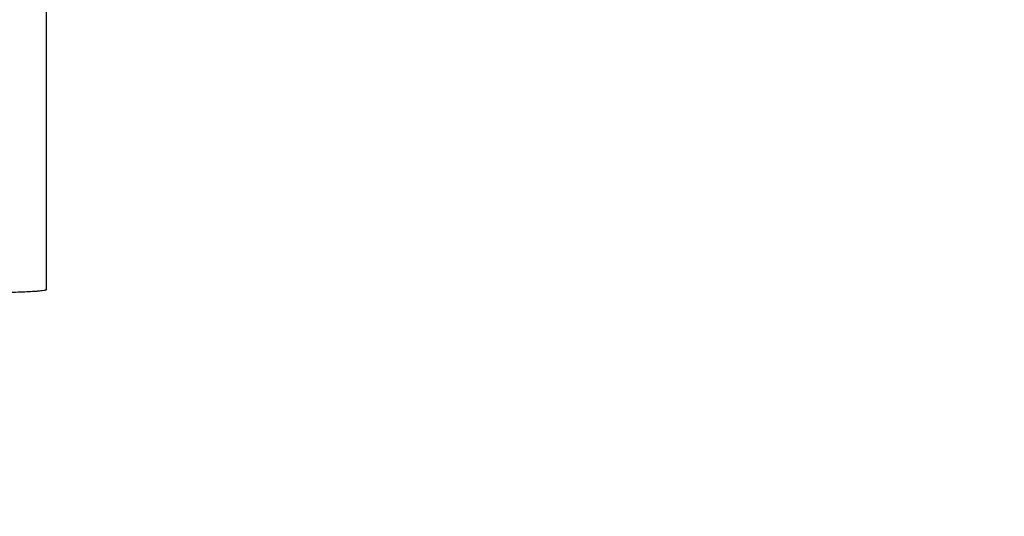
# Model space of a CAD drawing. Units: millimetres. Extents: x -2032 to 3182, y 422 to 3736.
# Drawn here: x 1690 to 1778, y 611 to 655 of the extents above; entities that cross this region are included whole.
import ezdxf

# ---------------------------------------------------------------- set-up
doc = ezdxf.new("R2010")
doc.units = ezdxf.units.MM
doc.header["$LTSCALE"] = 46.255
doc.header["$PDMODE"] = 3
doc.header["$PDSIZE"] = 0.3125
doc.layers.get('0').update_dxf_attribs({"linetype": 'CONTINUOUS'})
doc.layers.get('Defpoints').update_dxf_attribs({"linetype": 'CONTINUOUS'})
doc.layers.add('AM_5', color=3, linetype='CONTINUOUS', lineweight=25)
doc.styles.get("Standard").update_dxf_attribs({"font": 'txt', "width": 0.7})
doc.dimstyles.new('AM_DIN$0', dxfattribs={"dimtxt": 3.5, "dimasz": 2.5, "dimexe": 1, "dimexo": 1, "dimgap": 1.5, "dimtad": 1, "dimdsep": 46, "dimtxsty": 'STANDARD', "dimcen": 0, "dimclrd": 256, "dimclre": 256, "dimclrt": 2, "dimadec": 0, "dimazin": 2, "dimtp": 0.1, "dimtm": 0.1, "dimtfac": 0.71, "dimtdec": 3, "dimtmove": 0, "dimatfit": 3, "dimfxl": 1, "dimlwd": -1, "dimlwe": -1, "dimarcsym": 0})

# ---------------------------------------------------------------- blocks, each defined once
blk = doc.blocks.new('*D23')
at = {"layer": 'AM_5', "ltscale": 10, "transparency": 16777216}
for p, q in [((804.182, 1382.13), (1936.48, 1382.13)), ((1935.48, 452.13), (1935.48, 1352.13)), ((804.182, 422.13), (1936.48, 422.13))]:
    blk.add_line(p, q, dxfattribs=at)
for points in [[(1930.48, 1352.13), (1940.48, 1352.13), (1935.48, 1382.13)], [(1930.48, 452.13), (1940.48, 452.13), (1935.48, 422.13)]]:
    blk.add_solid(points, dxfattribs=at)
at = {"layer": 'Defpoints', "color": 0, "ltscale": 10, "transparency": 16777216}
for p in [(803.182, 1382.13), (1935.48, 1382.13), (803.182, 422.13)]:
    blk.add_point(p, dxfattribs=at)
at = {"layer": 'AM_5', "color": 2, "ltscale": 10, "transparency": 16777216, "insert": (1902.98, 896.723), "char_height": 35, "attachment_point": 5, "rotation": 90}
blk.add_mtext('960', dxfattribs=at)

msp = doc.modelspace()

# ---------------------------------------------------------------- linework, layer by layer
at = {"color": 7, "linetype": 'Continuous'}
msp.add_line((1692.597, 681.078), (1692.597, 631.324), dxfattribs=at)
for points, knots in [([(1691.717, 631.179), (1691.256, 631.143), (1690.171, 631.093), (1688.372, 631.046), (1686.666, 631.029), (1685.219, 631.03), (1684.14, 631.038), (1683.106, 631.054), (1682.146, 631.077), (1681.285, 631.106), (1680.547, 631.14), (1680.018, 631.174), (1679.671, 631.205), (1679.471, 631.227), (1679.315, 631.248), (1679.2, 631.272), (1679.134, 631.29), (1679.097, 631.313), (1679.097, 631.324)], [0, 0, 0, 0, 0.109837, 0.257405, 0.427016, 0.514484, 0.600609, 0.683082, 0.759693, 0.828391, 0.887339, 0.934969, 0.954137, 0.970035, 0.982568, 0.99168, 0.997379, 1, 1, 1, 1]), ([(1692.597, 631.324), (1692.597, 631.316), (1692.576, 631.298), (1692.533, 631.283), (1692.462, 631.264), (1692.315, 631.238), (1692.063, 631.208), (1691.844, 631.189), (1691.717, 631.179)], [0, 0, 0, 0, 0.026195, 0.077373, 0.157719, 0.267834, 0.576692, 1, 1, 1, 1])]:
    msp.add_open_spline(points, degree=3, knots=knots, dxfattribs=at)

# ---------------------------------------------------------------- dimensions: what is measured, and where the dimension line sits
at = {"layer": 'AM_5', "ltscale": 10}
dim = msp.add_linear_dim(base=(1935.48, 1382.13), p1=(803.182, 422.13), p2=(803.182, 1382.13), angle=90, text='960', dimstyle='AM_DIN$0', override={"dimtxt": 35, "dimasz": 30, "dimgap": 15, "dimsah": 1}, dxfattribs=at)
dim.commit()
dim.dimension.update_dxf_attribs({"geometry": '*D23', "text_midpoint": (1935.48, 896.723), "dimtype": 160})

doc.saveas('drawing.dxf')
